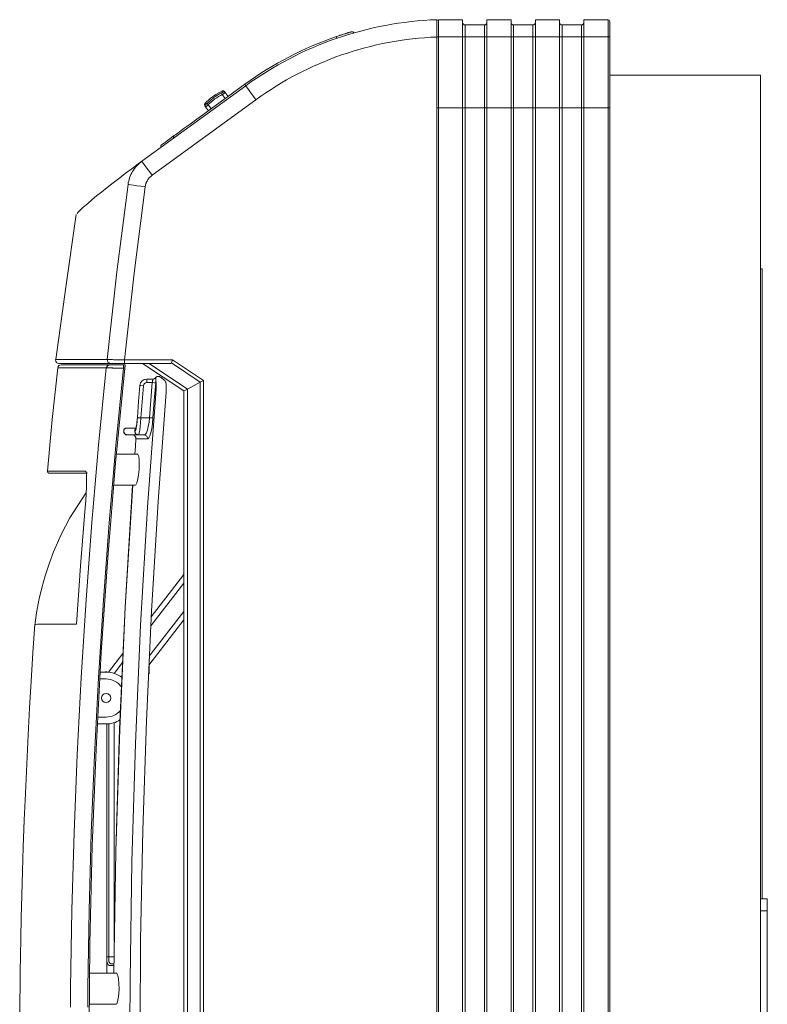
# Model space of a CAD drawing. Units: millimetres. Extents: x 11 to 650, y 15 to 474.
# Drawn here: x 289 to 310, y 234 to 263 of the extents above; entities that cross this region are included whole.
import ezdxf

# ---------------------------------------------------------------- set-up
doc = ezdxf.new("R2010")
doc.units = ezdxf.units.MM
doc.layers.add('LG-PRODUCT', color=7, linetype='Continuous', true_color=0xffffff)

msp = doc.modelspace()

# ---------------------------------------------------------------- linework, layer by layer
at = {"layer": 'LG-PRODUCT', "color": 3, "linetype": 'Continuous', "lineweight": 18}
for p, q in [((300.642, 262.929), (300.642, 262.912)), ((300.642, 262.912), (300.642, 262.862)), ((300.692, 262.929), (300.692, 262.905)), ((300.692, 262.929), (301.392, 262.929)), ((300.692, 262.905), (300.692, 262.834)), ((301.392, 262.929), (301.392, 262.905)), ((301.392, 262.905), (301.392, 262.834)), ((302.092, 262.929), (302.792, 262.929)), ((302.092, 262.929), (302.092, 262.905)), ((302.092, 262.905), (302.092, 262.834)), ((302.792, 262.929), (302.792, 262.905)), ((302.792, 262.905), (302.792, 262.834)), ((303.492, 262.929), (303.492, 262.905)), ((303.492, 262.929), (304.192, 262.929)), ((303.492, 262.905), (303.492, 262.834)), ((304.192, 262.929), (304.192, 262.905)), ((304.192, 262.905), (304.192, 262.834)), ((304.892, 262.929), (304.892, 262.905)), ((304.892, 262.929), (305.592, 262.929)), ((304.892, 262.905), (304.892, 262.834)), ((305.592, 262.905), (305.592, 262.929)), ((305.592, 262.834), (305.592, 262.905)), ((305.642, 262.879), (305.642, 262.857)), ((300.642, 262.862), (300.642, 262.783)), ((300.642, 262.783), (300.642, 262.679)), ((300.642, 262.679), (300.642, 262.559)), ((300.692, 262.834), (300.692, 262.723)), ((300.692, 262.723), (300.692, 262.584)), ((301.392, 262.834), (301.392, 262.723)), ((301.392, 262.723), (301.392, 262.584)), ((301.462, 262.779), (301.462, 262.752)), ((302.022, 262.779), (301.462, 262.779)), ((301.462, 262.752), (301.462, 262.677)), ((301.462, 262.677), (301.462, 262.563)), ((302.022, 262.752), (302.022, 262.779)), ((302.022, 262.677), (302.022, 262.752)), ((302.022, 262.563), (302.022, 262.677)), ((302.092, 262.834), (302.092, 262.723)), ((302.092, 262.723), (302.092, 262.584)), ((302.792, 262.834), (302.792, 262.723)), ((302.792, 262.723), (302.792, 262.584)), ((303.422, 262.779), (302.862, 262.779)), ((302.862, 262.779), (302.862, 262.752)), ((302.862, 262.752), (302.862, 262.677)), ((302.862, 262.677), (302.862, 262.563)), ((303.422, 262.752), (303.422, 262.779)), ((303.422, 262.677), (303.422, 262.752)), ((303.422, 262.563), (303.422, 262.677)), ((303.492, 262.834), (303.492, 262.723)), ((303.492, 262.723), (303.492, 262.584)), ((304.192, 262.834), (304.192, 262.723)), ((304.192, 262.723), (304.192, 262.584)), ((304.822, 262.779), (304.262, 262.779)), ((304.262, 262.779), (304.262, 262.752)), ((304.262, 262.752), (304.262, 262.677)), ((304.262, 262.677), (304.262, 262.563)), ((304.822, 262.752), (304.822, 262.779)), ((304.822, 262.677), (304.822, 262.752)), ((304.822, 262.563), (304.822, 262.677)), ((304.892, 262.834), (304.892, 262.723)), ((304.892, 262.723), (304.892, 262.584)), ((305.592, 262.723), (305.592, 262.834)), ((305.592, 262.584), (305.592, 262.723)), ((305.642, 262.857), (305.642, 262.793)), ((305.642, 262.793), (305.642, 262.694)), ((305.642, 262.694), (305.642, 262.568)), ((297.744, 262.44), (297.786, 262.454)), ((297.744, 262.44), (297.749, 262.426)), ((297.749, 262.426), (297.76, 262.393)), ((297.786, 262.454), (297.828, 262.468)), ((297.828, 262.468), (297.838, 262.472)), ((297.838, 262.472), (297.848, 262.475)), ((297.848, 262.475), (297.859, 262.479)), ((297.859, 262.479), (297.869, 262.482)), ((297.869, 262.482), (297.889, 262.489)), ((297.889, 262.489), (297.909, 262.495)), ((297.909, 262.495), (297.948, 262.507)), ((297.948, 262.507), (297.985, 262.519)), ((297.985, 262.519), (297.994, 262.522)), ((297.994, 262.522), (298.003, 262.525)), ((298.003, 262.525), (298.011, 262.528)), ((298.011, 262.528), (298.02, 262.53)), ((298.02, 262.53), (298.036, 262.535)), ((298.036, 262.535), (298.052, 262.54)), ((298.052, 262.54), (298.068, 262.545)), ((298.068, 262.545), (298.082, 262.549)), ((298.082, 262.549), (298.089, 262.552)), ((298.089, 262.552), (298.096, 262.554)), ((298.096, 262.554), (298.103, 262.556)), ((298.103, 262.556), (298.109, 262.558)), ((298.109, 262.558), (298.132, 262.565)), ((298.132, 262.565), (298.152, 262.57)), ((298.152, 262.57), (298.156, 262.572)), ((298.156, 262.572), (298.16, 262.573)), ((298.16, 262.573), (298.164, 262.574)), ((298.164, 262.574), (298.168, 262.575)), ((298.168, 262.575), (298.174, 262.577)), ((298.174, 262.577), (298.179, 262.578)), ((298.179, 262.578), (298.186, 262.58)), ((298.186, 262.58), (298.188, 262.581)), ((298.242, 262.563), (298.253, 262.548)), ((300.642, 262.559), (300.642, 262.429)), ((300.642, 262.429), (300.656, 262.429)), ((300.642, 203.629), (300.642, 262.429)), ((300.642, 262.429), (300.642, 262.429)), ((300.656, 262.429), (300.692, 262.429)), ((300.692, 262.584), (300.692, 262.429)), ((300.692, 262.429), (300.692, 260.379)), ((301.392, 262.429), (300.692, 262.429)), ((301.392, 262.584), (301.392, 262.429)), ((301.392, 262.429), (301.412, 262.429)), ((301.392, 262.429), (301.392, 260.379)), ((301.412, 262.429), (301.462, 262.429)), ((301.462, 262.563), (301.462, 262.429)), ((302.022, 262.429), (301.462, 262.429)), ((301.462, 262.429), (301.462, 260.379)), ((302.022, 262.429), (302.022, 262.563)), ((302.022, 260.379), (302.022, 262.429)), ((302.022, 262.429), (302.071, 262.429)), ((302.071, 262.429), (302.092, 262.429)), ((302.092, 262.584), (302.092, 262.429)), ((302.792, 262.429), (302.092, 262.429)), ((302.092, 262.429), (302.092, 260.379)), ((302.792, 262.584), (302.792, 262.429)), ((302.792, 262.429), (302.792, 260.379)), ((302.792, 262.429), (302.812, 262.429)), ((302.812, 262.429), (302.862, 262.429)), ((302.862, 262.563), (302.862, 262.429)), ((303.422, 262.429), (302.862, 262.429)), ((302.862, 262.429), (302.862, 260.379)), ((303.422, 262.429), (303.422, 262.563)), ((303.422, 260.379), (303.422, 262.429)), ((303.422, 262.429), (303.471, 262.429)), ((303.471, 262.429), (303.492, 262.429)), ((303.492, 262.584), (303.492, 262.429)), ((304.192, 262.429), (303.492, 262.429)), ((303.492, 262.429), (303.492, 260.379)), ((304.192, 262.584), (304.192, 262.429)), ((304.192, 262.429), (304.192, 260.379)), ((304.192, 262.429), (304.212, 262.429)), ((304.212, 262.429), (304.262, 262.429)), ((304.262, 262.563), (304.262, 262.429)), ((304.262, 262.429), (304.262, 260.379)), ((304.822, 262.429), (304.262, 262.429)), ((304.822, 262.429), (304.822, 262.563)), ((304.822, 262.429), (304.871, 262.429)), ((304.822, 260.379), (304.822, 262.429)), ((304.871, 262.429), (304.892, 262.429)), ((304.892, 262.584), (304.892, 262.429)), ((304.892, 262.429), (304.892, 260.379)), ((305.592, 262.429), (304.892, 262.429)), ((305.592, 262.429), (305.592, 262.584)), ((305.592, 260.379), (305.592, 262.429)), ((305.592, 262.429), (305.627, 262.429)), ((305.627, 262.429), (305.642, 262.429)), ((305.642, 262.568), (305.642, 262.429)), ((305.642, 262.429), (305.642, 260.379)), ((305.642, 261.329), (309.992, 261.329)), ((309.992, 261.329), (309.992, 261.305)), ((309.992, 261.305), (309.992, 261.234)), ((309.992, 261.234), (309.992, 261.123)), ((292.127, 258.838), (295.127, 261.021)), ((293.672, 260.024), (295.098, 261.062)), ((295.098, 261.062), (295.106, 261.05)), ((295.106, 261.05), (295.127, 261.021)), ((295.141, 261.001), (295.127, 261.021)), ((295.183, 260.944), (295.141, 261.001)), ((295.248, 260.855), (295.183, 260.944)), ((309.992, 261.123), (309.992, 260.984)), ((309.992, 260.984), (309.992, 260.829)), ((295.421, 260.617), (292.421, 258.433)), ((294.099, 260.649), (293.947, 260.503)), ((294.268, 260.772), (294.099, 260.649)), ((294.105, 260.598), (294.207, 260.678)), ((294.236, 260.638), (294.138, 260.56)), ((294.207, 260.678), (294.26, 260.716)), ((294.288, 260.674), (294.236, 260.638)), ((294.26, 260.716), (294.315, 260.75)), ((294.454, 260.872), (294.268, 260.772)), ((294.341, 260.708), (294.288, 260.674)), ((294.315, 260.75), (294.371, 260.783)), ((294.395, 260.739), (294.341, 260.708)), ((294.371, 260.783), (294.428, 260.813)), ((294.451, 260.768), (294.395, 260.739)), ((294.428, 260.813), (294.434, 260.816)), ((294.436, 260.798), (294.428, 260.813)), ((294.434, 260.816), (294.44, 260.819)), ((294.451, 260.768), (294.436, 260.798)), ((294.44, 260.819), (294.447, 260.822)), ((294.447, 260.822), (294.454, 260.826)), ((294.473, 260.839), (294.451, 260.87)), ((294.461, 260.775), (294.451, 260.768)), ((294.535, 260.652), (294.451, 260.768)), ((294.454, 260.826), (294.46, 260.829)), ((294.46, 260.829), (294.465, 260.832)), ((294.472, 260.781), (294.461, 260.775)), ((294.465, 260.832), (294.469, 260.835)), ((294.469, 260.835), (294.472, 260.837)), ((294.472, 260.837), (294.473, 260.838)), ((294.485, 260.789), (294.472, 260.781)), ((294.507, 260.842), (294.473, 260.839)), ((294.473, 260.838), (294.473, 260.839)), ((294.497, 260.797), (294.485, 260.789)), ((294.508, 260.804), (294.497, 260.797)), ((294.534, 260.823), (294.507, 260.842)), ((294.518, 260.81), (294.508, 260.804)), ((294.512, 260.854), (294.534, 260.823)), ((294.525, 260.815), (294.518, 260.81)), ((294.53, 260.819), (294.525, 260.815)), ((294.534, 260.822), (294.53, 260.819)), ((294.534, 260.823), (294.534, 260.822)), ((294.534, 260.823), (294.616, 260.711)), ((295.33, 260.742), (295.248, 260.855)), ((295.421, 260.617), (295.33, 260.742)), ((309.992, 260.829), (309.992, 215.429)), ((293.968, 260.411), (293.946, 260.442)), ((293.949, 260.505), (293.972, 260.474)), ((293.972, 260.474), (293.959, 260.443)), ((293.959, 260.443), (293.968, 260.411)), ((294.05, 260.299), (293.968, 260.411)), ((293.969, 260.411), (293.968, 260.411)), ((293.971, 260.412), (293.969, 260.411)), ((293.975, 260.415), (293.971, 260.412)), ((293.972, 260.474), (293.972, 260.474)), ((293.972, 260.474), (293.973, 260.474)), ((293.973, 260.474), (293.976, 260.476)), ((293.981, 260.419), (293.975, 260.415)), ((293.976, 260.476), (293.979, 260.478)), ((293.979, 260.478), (293.983, 260.482)), ((293.989, 260.426), (293.981, 260.419)), ((293.983, 260.482), (293.987, 260.486)), ((293.987, 260.486), (293.993, 260.491)), ((293.998, 260.433), (293.989, 260.426)), ((293.993, 260.491), (293.998, 260.496)), ((293.998, 260.496), (294.005, 260.503)), ((294.009, 260.442), (293.998, 260.433)), ((294.005, 260.503), (294.011, 260.509)), ((294.021, 260.452), (294.009, 260.442)), ((294.011, 260.509), (294.105, 260.598)), ((294.022, 260.498), (294.011, 260.509)), ((294.034, 260.463), (294.021, 260.452)), ((294.046, 260.474), (294.022, 260.498)), ((294.046, 260.474), (294.034, 260.463)), ((294.138, 260.56), (294.046, 260.474)), ((294.046, 260.474), (294.131, 260.358)), ((300.656, 260.379), (300.642, 260.379)), ((300.642, 260.379), (300.656, 260.379)), ((300.692, 260.379), (300.656, 260.379)), ((300.656, 260.379), (300.692, 260.379)), ((301.392, 260.379), (300.692, 260.379)), ((300.692, 260.379), (300.692, 203.629)), ((301.392, 260.379), (300.692, 260.379)), ((301.392, 260.379), (301.392, 203.629)), ((301.392, 260.379), (301.412, 260.379)), ((301.412, 260.379), (301.392, 260.379)), ((301.412, 260.379), (301.462, 260.379)), ((301.462, 260.379), (301.412, 260.379)), ((301.462, 260.379), (301.462, 203.629)), ((302.022, 260.379), (301.462, 260.379)), ((302.022, 260.379), (301.462, 260.379)), ((302.022, 260.379), (302.071, 260.379)), ((302.022, 209.873), (302.022, 260.379)), ((302.071, 260.379), (302.022, 260.379)), ((302.071, 260.379), (302.092, 260.379)), ((302.092, 260.379), (302.071, 260.379)), ((302.092, 260.379), (302.092, 209.949)), ((302.792, 260.379), (302.092, 260.379)), ((302.792, 260.379), (302.092, 260.379)), ((302.792, 260.379), (302.792, 210.329)), ((302.792, 260.379), (302.812, 260.379)), ((302.812, 260.379), (302.792, 260.379)), ((302.862, 260.379), (302.812, 260.379)), ((302.812, 260.379), (302.862, 260.379)), ((303.422, 260.379), (302.862, 260.379)), ((303.422, 260.379), (302.862, 260.379)), ((302.862, 260.379), (302.862, 210.356)), ((303.471, 260.379), (303.422, 260.379)), ((303.422, 260.379), (303.471, 260.379)), ((303.422, 210.569), (303.422, 260.379)), ((303.471, 260.379), (303.492, 260.379)), ((303.492, 260.379), (303.471, 260.379)), ((303.492, 260.379), (303.492, 210.596)), ((304.192, 260.379), (303.492, 260.379)), ((304.192, 260.379), (303.492, 260.379)), ((304.192, 260.379), (304.192, 210.862)), ((304.192, 260.379), (304.212, 260.379)), ((304.212, 260.379), (304.192, 260.379)), ((304.212, 260.379), (304.262, 260.379)), ((304.262, 260.379), (304.212, 260.379)), ((304.262, 260.379), (304.262, 210.889)), ((304.822, 260.379), (304.262, 260.379)), ((304.822, 260.379), (304.262, 260.379)), ((304.871, 260.379), (304.822, 260.379)), ((304.822, 260.379), (304.871, 260.379)), ((304.822, 211.102), (304.822, 260.379)), ((304.892, 260.379), (304.871, 260.379)), ((304.871, 260.379), (304.892, 260.379)), ((305.592, 260.379), (304.892, 260.379)), ((304.892, 260.379), (304.892, 211.129)), ((305.592, 260.379), (304.892, 260.379)), ((305.627, 260.379), (305.592, 260.379)), ((305.592, 260.379), (305.627, 260.379)), ((305.592, 211.396), (305.592, 260.379)), ((305.627, 260.379), (305.642, 260.379)), ((305.642, 260.379), (305.627, 260.379)), ((305.642, 260.379), (305.642, 211.415)), ((293.259, 259.723), (293.379, 259.811)), ((293.379, 259.811), (293.519, 259.912)), ((293.519, 259.912), (293.672, 260.024)), ((293.672, 260.024), (293.671, 260.023)), ((293.671, 260.023), (293.671, 260.023)), ((293.672, 260.024), (293.672, 260.024)), ((292.867, 259.438), (292.93, 259.484)), ((292.93, 259.484), (292.995, 259.531)), ((292.995, 259.531), (293.062, 259.58)), ((293.043, 259.527), (293.044, 259.557)), ((293.048, 259.508), (293.043, 259.527)), ((293.044, 259.557), (293.062, 259.58)), ((293.062, 259.58), (293.096, 259.604)), ((293.096, 259.604), (293.163, 259.653)), ((293.163, 259.653), (293.259, 259.723)), ((292.677, 259.262), (292.679, 259.291)), ((292.677, 259.262), (292.682, 259.242)), ((292.678, 259.262), (292.679, 259.291)), ((292.678, 259.262), (292.683, 259.242)), ((292.678, 259.262), (292.678, 259.262)), ((292.679, 259.291), (292.697, 259.314)), ((292.679, 259.291), (292.697, 259.314)), ((292.697, 259.314), (292.75, 259.353)), ((292.75, 259.353), (292.805, 259.393)), ((292.805, 259.393), (292.867, 259.438)), ((291.823, 258.613), (291.697, 258.519)), ((291.982, 258.732), (291.823, 258.613)), ((291.885, 258.585), (291.914, 258.626)), ((291.914, 258.626), (291.929, 258.646)), ((291.929, 258.646), (291.945, 258.666)), ((291.945, 258.666), (291.961, 258.685)), ((291.961, 258.685), (291.978, 258.704)), ((291.978, 258.704), (292.012, 258.74)), ((291.982, 258.732), (292.127, 258.838)), ((292.012, 258.74), (292.049, 258.774)), ((292.049, 258.774), (292.068, 258.791)), ((292.068, 258.791), (292.087, 258.807)), ((292.087, 258.807), (292.097, 258.815)), ((292.097, 258.815), (292.107, 258.823)), ((292.107, 258.823), (292.112, 258.826)), ((292.112, 258.826), (292.117, 258.83)), ((292.117, 258.83), (292.119, 258.832)), ((292.119, 258.832), (292.122, 258.834)), ((292.122, 258.834), (292.124, 258.836)), ((292.124, 258.836), (292.127, 258.838)), ((292.137, 258.824), (292.127, 258.838)), ((292.167, 258.783), (292.137, 258.824)), ((292.213, 258.719), (292.167, 258.783)), ((292.274, 258.635), (292.213, 258.719)), ((292.345, 258.538), (292.274, 258.635)), ((291.486, 258.36), (291.296, 258.213)), ((291.697, 258.519), (291.486, 258.36)), ((291.759, 258.314), (291.774, 258.362)), ((291.774, 258.362), (291.783, 258.385)), ((291.783, 258.385), (291.792, 258.409)), ((291.792, 258.409), (291.802, 258.432)), ((291.802, 258.432), (291.812, 258.455)), ((291.812, 258.455), (291.834, 258.5)), ((291.834, 258.5), (291.859, 258.543)), ((291.859, 258.543), (291.885, 258.585)), ((292.315, 258.328), (292.301, 258.308)), ((292.323, 258.338), (292.315, 258.328)), ((292.331, 258.348), (292.323, 258.338)), ((292.339, 258.358), (292.331, 258.348)), ((292.347, 258.367), (292.339, 258.358)), ((292.421, 258.433), (292.345, 258.538)), ((292.382, 258.402), (292.347, 258.367)), ((292.421, 258.433), (292.382, 258.402)), ((291.121, 258.076), (290.962, 257.95)), ((291.296, 258.213), (291.121, 258.076)), ((291.408, 255.64), (291.729, 258.167)), ((291.728, 258.166), (291.729, 258.17)), ((291.729, 258.173), (291.73, 258.176)), ((291.729, 258.17), (291.729, 258.173)), ((291.754, 258.163), (291.729, 258.167)), ((291.73, 258.179), (291.731, 258.185)), ((291.73, 258.176), (291.73, 258.179)), ((291.731, 258.185), (291.732, 258.191)), ((291.732, 258.191), (291.734, 258.204)), ((291.734, 258.204), (291.736, 258.216)), ((291.736, 258.216), (291.741, 258.241)), ((291.741, 258.241), (291.746, 258.265)), ((291.746, 258.265), (291.759, 258.314)), ((291.807, 258.156), (291.754, 258.163)), ((291.886, 258.145), (291.807, 258.156)), ((291.986, 258.132), (291.886, 258.145)), ((292.223, 258.1), (291.905, 255.602)), ((292.101, 258.117), (291.986, 258.132)), ((292.223, 258.1), (292.101, 258.117)), ((292.232, 258.15), (292.222, 258.1)), ((292.246, 258.197), (292.232, 258.15)), ((292.25, 258.209), (292.246, 258.197)), ((292.254, 258.221), (292.25, 258.209)), ((292.259, 258.232), (292.254, 258.221)), ((292.264, 258.244), (292.259, 258.232)), ((292.276, 258.266), (292.264, 258.244)), ((292.288, 258.287), (292.276, 258.266)), ((292.301, 258.308), (292.288, 258.287)), ((290.82, 257.836), (290.695, 257.732)), ((290.962, 257.95), (290.82, 257.836)), ((290.436, 257.51), (290.343, 257.425)), ((290.553, 257.612), (290.436, 257.51)), ((290.695, 257.732), (290.553, 257.612)), ((290.228, 257.297), (289.933, 255.204)), ((290.267, 257.342), (290.259, 257.327)), ((290.281, 257.36), (290.267, 257.342)), ((290.343, 257.425), (290.281, 257.36)), ((291.122, 253.11), (291.408, 255.64)), ((291.905, 255.602), (291.621, 253.099)), ((309.992, 255.729), (310.042, 255.729)), ((310.042, 237.529), (310.042, 255.729)), ((289.933, 255.204), (289.638, 253.111)), ((289.634, 253.112), (289.727, 253.111)), ((289.727, 253.111), (289.843, 253.111)), ((289.757, 252.999), (289.733, 252.999)), ((289.826, 252.999), (289.757, 252.999)), ((289.795, 252.958), (289.801, 252.958)), ((289.801, 252.958), (289.817, 252.958)), ((289.817, 252.958), (289.83, 252.958)), ((289.942, 252.999), (289.826, 252.999)), ((289.83, 252.958), (289.845, 252.958)), ((289.843, 253.111), (290.005, 253.111)), ((289.845, 252.958), (289.862, 252.958)), ((289.862, 252.958), (289.883, 252.958)), ((289.883, 252.958), (289.992, 252.958)), ((290.104, 252.999), (289.942, 252.999)), ((289.992, 252.958), (290.146, 252.958)), ((290.005, 253.111), (290.053, 253.111)), ((290.053, 253.111), (290.104, 253.111)), ((290.104, 253.111), (290.158, 253.111)), ((290.313, 252.999), (290.104, 252.999)), ((290.146, 252.958), (290.343, 252.958)), ((290.158, 253.111), (290.214, 253.111)), ((290.206, 252.958), (290.227, 252.958)), ((290.706, 252.958), (290.208, 252.958)), ((290.214, 253.111), (290.336, 253.111)), ((290.227, 252.958), (290.288, 252.958)), ((290.288, 252.958), (290.389, 252.958)), ((290.569, 252.999), (290.313, 252.999)), ((290.336, 253.111), (290.47, 253.11)), ((290.343, 252.958), (290.584, 252.958)), ((290.389, 252.958), (290.532, 252.958)), ((290.47, 253.11), (290.772, 253.11)), ((290.532, 252.958), (290.618, 252.958)), ((290.871, 252.999), (290.569, 252.999)), ((290.584, 252.958), (290.868, 252.958)), ((290.618, 252.958), (290.715, 252.958)), ((290.726, 252.958), (290.706, 252.958)), ((290.715, 252.958), (290.767, 252.958)), ((290.786, 252.958), (290.726, 252.958)), ((290.767, 252.958), (290.822, 252.958)), ((290.772, 253.11), (291.122, 253.11)), ((290.887, 252.958), (290.786, 252.958)), ((290.822, 252.958), (290.879, 252.958)), ((290.868, 252.958), (291.197, 252.958)), ((291.221, 252.999), (290.871, 252.999)), ((290.879, 252.958), (290.939, 252.958)), ((291.027, 252.958), (290.887, 252.958)), ((290.939, 252.958), (291.203, 252.958)), ((291.208, 252.958), (291.027, 252.958)), ((291.131, 252.932), (291.098, 252.868)), ((291.147, 253.032), (291.122, 253.11)), ((291.122, 253.11), (291.128, 253.11)), ((291.128, 253.11), (291.138, 253.109)), ((291.197, 252.958), (291.131, 252.932)), ((291.138, 253.109), (291.145, 253.109)), ((291.145, 253.109), (291.153, 253.109)), ((291.221, 252.999), (291.147, 253.032)), ((291.153, 253.109), (291.157, 253.109)), ((291.157, 253.109), (291.161, 253.109)), ((291.161, 253.109), (291.166, 253.109)), ((291.166, 253.109), (291.171, 253.109)), ((291.171, 253.109), (291.194, 253.108)), ((291.194, 253.108), (291.22, 253.108)), ((291.197, 252.958), (291.199, 252.958)), ((291.199, 252.958), (291.202, 252.958)), ((291.202, 252.958), (291.206, 252.958)), ((291.203, 252.958), (291.509, 252.958)), ((291.206, 252.958), (291.211, 252.958)), ((291.429, 252.958), (291.208, 252.958)), ((291.211, 252.958), (291.222, 252.958)), ((291.22, 253.108), (291.234, 253.107)), ((291.232, 252.999), (291.221, 252.999)), ((291.222, 252.958), (291.237, 252.958)), ((291.254, 252.999), (291.232, 252.999)), ((291.234, 253.107), (291.249, 253.107)), ((291.237, 252.958), (291.246, 252.958)), ((291.246, 252.958), (291.255, 252.958)), ((291.249, 253.107), (291.257, 253.107)), ((291.287, 252.999), (291.254, 252.999)), ((291.255, 252.958), (291.265, 252.958)), ((291.257, 253.107), (291.266, 253.107)), ((291.265, 252.958), (291.276, 252.958)), ((291.266, 253.107), (291.274, 253.106)), ((291.274, 253.106), (291.282, 253.106)), ((291.276, 252.958), (291.3, 252.958)), ((291.282, 253.106), (291.318, 253.105)), ((291.329, 252.999), (291.287, 252.999)), ((291.3, 252.958), (291.326, 252.958)), ((291.318, 253.105), (291.356, 253.105)), ((291.326, 252.958), (291.333, 252.958)), ((291.379, 252.999), (291.329, 252.999)), ((291.333, 252.958), (291.34, 252.958)), ((291.34, 252.958), (291.348, 252.958)), ((291.348, 252.958), (291.355, 252.958)), ((291.355, 252.958), (291.37, 252.958)), ((291.356, 253.105), (291.366, 253.104)), ((291.366, 253.104), (291.376, 253.104)), ((291.37, 252.958), (291.386, 252.958)), ((291.376, 253.104), (291.386, 253.104)), ((291.437, 252.999), (291.379, 252.999)), ((291.386, 253.104), (291.397, 253.104)), ((291.386, 252.958), (291.418, 252.958)), ((291.397, 253.104), (291.418, 253.103)), ((291.418, 253.103), (291.439, 253.103)), ((291.418, 252.958), (291.452, 252.958)), ((291.499, 252.999), (291.437, 252.999)), ((291.439, 253.103), (291.483, 253.102)), ((291.452, 252.958), (291.461, 252.958)), ((291.461, 252.958), (291.47, 252.958)), ((291.47, 252.958), (291.479, 252.958)), ((291.479, 252.958), (291.488, 252.958)), ((291.483, 253.102), (291.528, 253.101)), ((291.488, 252.958), (291.506, 252.958)), ((291.565, 252.999), (291.499, 252.999)), ((291.506, 252.958), (291.524, 252.958)), ((291.509, 252.958), (291.573, 252.958)), ((291.524, 252.958), (291.561, 252.958)), ((291.528, 253.101), (291.551, 253.101)), ((291.551, 253.101), (291.575, 253.1)), ((291.561, 252.958), (291.598, 252.958)), ((291.593, 252.999), (291.565, 252.999)), ((291.573, 252.958), (291.638, 252.958)), ((291.575, 253.1), (291.598, 253.1)), ((291.621, 252.999), (291.593, 252.999)), ((291.598, 253.1), (291.621, 253.099)), ((291.598, 252.958), (291.598, 252.929)), ((291.598, 252.958), (291.618, 252.958)), ((291.598, 252.929), (291.598, 252.858)), ((291.618, 252.958), (291.638, 252.958)), ((291.621, 253.099), (293.007, 253.099)), ((291.621, 253.028), (291.621, 253.099)), ((291.621, 252.999), (291.621, 253.028)), ((292.956, 252.999), (291.621, 252.999)), ((291.638, 252.958), (291.639, 252.957)), ((291.639, 252.957), (291.64, 252.952)), ((291.64, 252.952), (291.64, 252.946)), ((291.64, 252.946), (291.641, 252.936)), ((291.641, 252.936), (291.64, 252.925)), ((291.64, 252.925), (291.64, 252.912)), ((293.342, 252.201), (292.145, 252.999)), ((292.335, 252.999), (293.447, 252.257)), ((292.98, 253.01), (292.956, 252.999)), ((292.98, 253.01), (292.991, 253.047)), ((293.814, 252.454), (292.98, 253.01)), ((292.991, 253.047), (293.007, 253.099)), ((293.007, 253.099), (293.904, 252.502)), ((289.697, 252.87), (289.539, 251.378)), ((289.701, 252.869), (289.696, 252.869)), ((289.718, 252.869), (289.701, 252.869)), ((289.73, 252.869), (289.718, 252.869)), ((289.745, 252.869), (289.73, 252.869)), ((289.763, 252.869), (289.745, 252.869)), ((289.784, 252.869), (289.763, 252.869)), ((289.893, 252.869), (289.784, 252.869)), ((290.046, 252.869), (289.893, 252.869)), ((290.243, 252.869), (290.046, 252.869)), ((290.484, 252.869), (290.243, 252.869)), ((290.769, 252.869), (290.484, 252.869)), ((291.098, 252.868), (290.769, 252.869)), ((290.878, 250.635), (291.098, 252.868)), ((291.101, 252.868), (291.098, 252.868)), ((291.104, 252.868), (291.101, 252.868)), ((291.109, 252.868), (291.104, 252.868)), ((291.115, 252.868), (291.109, 252.868)), ((291.129, 252.868), (291.115, 252.868)), ((291.148, 252.867), (291.129, 252.868)), ((291.158, 252.867), (291.148, 252.867)), ((291.17, 252.867), (291.158, 252.867)), ((291.183, 252.867), (291.17, 252.867)), ((291.196, 252.866), (291.183, 252.867)), ((291.226, 252.866), (291.196, 252.866)), ((291.259, 252.865), (291.226, 252.866)), ((291.267, 252.865), (291.259, 252.865)), ((291.276, 252.865), (291.267, 252.865)), ((291.285, 252.864), (291.276, 252.865)), ((291.295, 252.864), (291.285, 252.864)), ((291.314, 252.864), (291.295, 252.864)), ((291.333, 252.863), (291.314, 252.864)), ((291.373, 252.863), (291.333, 252.863)), ((291.635, 252.858), (291.369, 250.124)), ((291.416, 252.862), (291.373, 252.863)), ((291.598, 252.858), (291.377, 250.626)), ((291.427, 252.862), (291.416, 252.862)), ((291.438, 252.861), (291.427, 252.862)), ((291.449, 252.861), (291.438, 252.861)), ((291.46, 252.861), (291.449, 252.861)), ((291.483, 252.86), (291.46, 252.861)), ((291.506, 252.86), (291.483, 252.86)), ((291.552, 252.859), (291.506, 252.86)), ((291.598, 252.858), (291.552, 252.859)), ((291.617, 252.858), (291.598, 252.858)), ((291.635, 252.858), (291.617, 252.858)), ((291.637, 252.869), (291.635, 252.858)), ((291.638, 252.881), (291.637, 252.869)), ((291.639, 252.897), (291.638, 252.881)), ((291.64, 252.912), (291.639, 252.897)), ((292.034, 251.899), (292.07, 252.36)), ((292.07, 252.36), (292.099, 252.358)), ((292.099, 252.358), (292.17, 252.352)), ((292.17, 252.352), (292.133, 251.891)), ((292.269, 252.544), (292.44, 252.544)), ((292.269, 252.544), (292.269, 252.515)), ((292.269, 252.515), (292.269, 252.444)), ((292.429, 252.444), (292.269, 252.444)), ((292.388, 251.937), (292.429, 252.444)), ((292.429, 252.444), (292.431, 252.46)), ((292.493, 252.439), (292.429, 252.444)), ((292.431, 252.46), (292.432, 252.476)), ((292.432, 252.476), (292.433, 252.487)), ((292.433, 252.487), (292.435, 252.497)), ((292.446, 252.545), (292.434, 252.544)), ((292.435, 252.497), (292.436, 252.502)), ((292.436, 252.502), (292.437, 252.507)), ((292.437, 252.507), (292.439, 252.511)), ((292.439, 252.511), (292.44, 252.515)), ((292.461, 252.547), (292.44, 252.544)), ((292.443, 252.544), (292.44, 252.544)), ((292.44, 252.515), (292.445, 252.525)), ((292.446, 252.543), (292.443, 252.544)), ((292.445, 252.525), (292.448, 252.534)), ((292.458, 252.547), (292.446, 252.545)), ((292.447, 252.542), (292.446, 252.543)), ((292.448, 252.541), (292.447, 252.542)), ((292.449, 252.538), (292.448, 252.541)), ((292.448, 252.534), (292.449, 252.538)), ((292.47, 252.55), (292.458, 252.547)), ((292.481, 252.554), (292.461, 252.547)), ((292.481, 252.554), (292.47, 252.55)), ((292.487, 252.557), (292.481, 252.554)), ((292.481, 252.555), (292.481, 252.554)), ((292.481, 252.554), (292.481, 252.554)), ((292.493, 252.559), (292.487, 252.557)), ((292.527, 252.436), (292.487, 251.929)), ((292.498, 252.563), (292.493, 252.559)), ((292.527, 252.436), (292.493, 252.439)), ((292.503, 252.566), (292.498, 252.563)), ((292.508, 252.57), (292.503, 252.566)), ((292.513, 252.574), (292.508, 252.57)), ((292.517, 252.579), (292.513, 252.574)), ((292.521, 252.584), (292.517, 252.579)), ((292.52, 252.585), (292.52, 252.585)), ((292.52, 252.585), (292.521, 252.584)), ((292.527, 252.592), (292.521, 252.584)), ((292.528, 252.591), (292.521, 252.584)), ((292.521, 252.584), (292.522, 252.583)), ((292.522, 252.583), (292.524, 252.582)), ((292.524, 252.582), (292.527, 252.577)), ((292.533, 252.599), (292.527, 252.592)), ((292.527, 252.577), (292.53, 252.569)), ((292.528, 252.453), (292.527, 252.436)), ((292.535, 252.598), (292.528, 252.591)), ((292.529, 252.469), (292.528, 252.453)), ((292.53, 252.537), (292.529, 252.526)), ((292.529, 252.526), (292.53, 252.514)), ((292.53, 252.484), (292.529, 252.469)), ((292.53, 252.569), (292.53, 252.559)), ((292.53, 252.559), (292.53, 252.547)), ((292.53, 252.547), (292.53, 252.537)), ((292.53, 252.514), (292.53, 252.5)), ((292.532, 252.495), (292.53, 252.5)), ((292.53, 252.5), (292.53, 252.484)), ((292.533, 252.488), (292.532, 252.495)), ((292.548, 252.61), (292.533, 252.599)), ((292.537, 252.465), (292.533, 252.488)), ((292.543, 252.604), (292.535, 252.598)), ((292.539, 252.437), (292.537, 252.465)), ((292.541, 252.397), (292.539, 252.437)), ((292.54, 252.303), (292.541, 252.352)), ((292.541, 252.352), (292.541, 252.397)), ((292.551, 252.61), (292.543, 252.604)), ((292.566, 252.618), (292.548, 252.61)), ((292.555, 252.612), (292.551, 252.61)), ((292.559, 252.614), (292.555, 252.612)), ((292.564, 252.616), (292.559, 252.614)), ((292.569, 252.618), (292.564, 252.616)), ((292.585, 252.623), (292.566, 252.618)), ((292.578, 252.621), (292.569, 252.618)), ((292.587, 252.622), (292.578, 252.621)), ((292.604, 252.624), (292.585, 252.623)), ((292.597, 252.623), (292.587, 252.622)), ((292.607, 252.623), (292.597, 252.623)), ((292.624, 252.621), (292.604, 252.624)), ((292.616, 252.622), (292.607, 252.623)), ((292.626, 252.62), (292.616, 252.622)), ((292.641, 252.615), (292.624, 252.621)), ((292.631, 252.619), (292.626, 252.62)), ((292.635, 252.617), (292.631, 252.619)), ((292.64, 252.615), (292.635, 252.617)), ((292.644, 252.613), (292.64, 252.615)), ((292.648, 252.61), (292.641, 252.615)), ((292.653, 252.608), (292.644, 252.613)), ((292.655, 252.605), (292.648, 252.61)), ((292.66, 252.603), (292.653, 252.608)), ((292.66, 252.603), (292.671, 252.595)), ((292.671, 252.595), (292.681, 252.587)), ((292.681, 252.587), (292.772, 252.517)), ((292.774, 252.515), (292.772, 252.516)), ((292.776, 252.514), (292.774, 252.515)), ((292.79, 252.502), (292.776, 252.514)), ((292.799, 252.487), (292.79, 252.502)), ((292.808, 252.47), (292.799, 252.487)), ((292.815, 252.453), (292.808, 252.47)), ((292.82, 252.432), (292.815, 252.453)), ((292.824, 252.41), (292.82, 252.432)), ((292.828, 252.368), (292.824, 252.41)), ((292.831, 252.321), (292.828, 252.368)), ((293.814, 252.454), (293.447, 252.257)), ((293.814, 252.454), (293.851, 252.473)), ((293.814, 217.611), (293.814, 252.454)), ((293.851, 252.473), (293.904, 252.502)), ((293.904, 252.502), (293.904, 217.559)), ((292.289, 248.843), (292.536, 252.252)), ((292.536, 252.252), (292.54, 252.303)), ((292.595, 249.005), (292.826, 252.166)), ((292.826, 252.179), (292.828, 252.201)), ((292.828, 252.201), (292.829, 252.223)), ((292.829, 252.223), (292.831, 252.273)), ((292.831, 252.273), (292.831, 252.321)), ((293.368, 252.215), (293.342, 252.201)), ((293.342, 217.889), (293.342, 252.201)), ((293.447, 252.257), (293.368, 252.215)), ((293.447, 252.257), (293.447, 217.827)), ((291.998, 251.437), (292.034, 251.899)), ((292.133, 251.891), (292.098, 251.429)), ((292.349, 251.429), (292.388, 251.937)), ((292.487, 251.929), (292.447, 251.422)), ((289.539, 251.378), (289.397, 249.884)), ((291.981, 251.254), (291.972, 251.195)), ((291.973, 251.189), (291.979, 251.235)), ((291.981, 251.254), (291.974, 251.21)), ((291.979, 251.235), (291.986, 251.295)), ((291.988, 251.318), (291.981, 251.254)), ((291.987, 251.303), (291.981, 251.254)), ((291.986, 251.295), (291.992, 251.358)), ((291.99, 251.342), (291.987, 251.303)), ((291.993, 251.373), (291.988, 251.318)), ((291.994, 251.382), (291.99, 251.342)), ((291.992, 251.358), (291.995, 251.394)), ((291.997, 251.429), (291.993, 251.373)), ((291.996, 251.405), (291.994, 251.382)), ((291.995, 251.394), (291.997, 251.429)), ((291.997, 251.429), (291.996, 251.405)), ((291.997, 251.429), (291.998, 251.433)), ((291.997, 251.429), (291.999, 251.429)), ((291.998, 251.433), (291.998, 251.437)), ((291.998, 251.437), (292.027, 251.434)), ((291.999, 251.429), (292.005, 251.428)), ((292.005, 251.428), (292.014, 251.428)), ((292.014, 251.428), (292.026, 251.427)), ((292.026, 251.427), (292.042, 251.426)), ((292.027, 251.434), (292.098, 251.429)), ((292.042, 251.426), (292.059, 251.424)), ((292.059, 251.424), (292.078, 251.423)), ((292.078, 251.423), (292.097, 251.422)), ((292.089, 251.293), (292.079, 251.175)), ((292.097, 251.422), (292.089, 251.293)), ((292.098, 251.429), (292.097, 251.426)), ((292.097, 251.426), (292.097, 251.422)), ((292.349, 251.429), (292.098, 251.429)), ((292.312, 251.177), (292.333, 251.298)), ((292.333, 251.298), (292.349, 251.429)), ((292.413, 251.424), (292.349, 251.429)), ((292.432, 251.265), (292.41, 251.12)), ((292.447, 251.422), (292.413, 251.424)), ((292.447, 251.422), (292.432, 251.265)), ((291.605, 251.049), (291.602, 251.049)), ((291.602, 251.049), (291.602, 251.049)), ((291.602, 251.049), (291.602, 251.029)), ((291.602, 251.029), (291.602, 251.029)), ((291.602, 251.029), (291.605, 251.029)), ((291.605, 251.049), (291.628, 251.106)), ((291.605, 251.049), (291.605, 251.029)), ((291.605, 251.029), (291.634, 250.958)), ((291.628, 251.106), (291.684, 251.129)), ((291.634, 250.958), (291.703, 250.929)), ((291.684, 251.129), (291.698, 251.129)), ((291.698, 251.129), (291.712, 251.129)), ((291.748, 250.929), (291.703, 250.929)), ((291.712, 251.129), (291.768, 251.129)), ((291.793, 250.929), (291.748, 250.929)), ((291.768, 251.129), (291.825, 251.129)), ((291.818, 250.929), (291.793, 250.929)), ((291.843, 250.929), (291.818, 250.929)), ((291.825, 251.129), (291.956, 251.129)), ((291.914, 250.929), (291.843, 250.929)), ((291.889, 250.923), (291.856, 250.929)), ((291.984, 250.929), (291.914, 250.929)), ((291.921, 251.049), (291.922, 251.065)), ((291.921, 251.049), (291.921, 251.039)), ((291.922, 251.049), (291.921, 251.049)), ((291.921, 251.039), (291.921, 251.029)), ((291.921, 251.029), (291.922, 251.029)), ((291.921, 251.029), (291.935, 250.98)), ((291.922, 251.049), (291.929, 251.08)), ((291.922, 251.065), (291.927, 251.08)), ((291.924, 251.05), (291.922, 251.049)), ((291.922, 251.049), (291.922, 251.049)), ((291.922, 251.029), (291.923, 251.03)), ((291.923, 251.03), (291.926, 251.031)), ((291.923, 251.03), (291.952, 250.959)), ((291.926, 251.051), (291.924, 251.05)), ((291.936, 251.063), (291.926, 251.051)), ((291.926, 251.031), (291.929, 251.034)), ((291.927, 251.08), (291.934, 251.094)), ((291.929, 251.08), (291.946, 251.106)), ((291.929, 251.034), (291.939, 251.05)), ((291.934, 251.094), (291.944, 251.106)), ((291.935, 250.98), (291.971, 250.943)), ((291.946, 251.085), (291.936, 251.063)), ((291.939, 251.05), (291.949, 251.078)), ((291.944, 251.106), (291.95, 251.111)), ((291.955, 251.117), (291.946, 251.085)), ((291.95, 251.109), (291.947, 251.103)), ((291.949, 251.078), (291.958, 251.109)), ((291.955, 251.124), (291.95, 251.109)), ((291.952, 250.959), (292.022, 250.929)), ((291.965, 251.158), (291.955, 251.117)), ((291.961, 251.145), (291.955, 251.124)), ((291.958, 251.109), (291.966, 251.147)), ((291.967, 251.175), (291.961, 251.145)), ((291.968, 251.176), (291.965, 251.158)), ((291.966, 251.147), (291.973, 251.189)), ((291.974, 251.21), (291.967, 251.175)), ((291.972, 251.195), (291.968, 251.176)), ((291.971, 250.943), (292.019, 250.929)), ((292.002, 250.929), (291.984, 250.929)), ((292.019, 250.929), (292.002, 250.929)), ((292.036, 250.946), (292.022, 250.929)), ((292.197, 250.929), (292.022, 250.929)), ((292.051, 250.995), (292.036, 250.946)), ((292.066, 251.073), (292.051, 250.995)), ((292.079, 251.175), (292.066, 251.073)), ((292.197, 250.929), (292.226, 250.946)), ((292.269, 250.897), (292.197, 250.929)), ((292.226, 250.946), (292.256, 250.996)), ((292.256, 250.996), (292.285, 251.074)), ((292.285, 251.074), (292.312, 251.177)), ((292.384, 250.996), (292.354, 250.902)), ((292.41, 251.12), (292.384, 250.996)), ((291.884, 250.928), (291.889, 250.925)), ((291.889, 250.925), (291.903, 250.917)), ((291.919, 250.907), (291.889, 250.923)), ((291.903, 250.917), (291.919, 250.907)), ((291.919, 250.907), (291.928, 250.899)), ((291.922, 250.9), (291.93, 250.894)), ((291.928, 250.899), (291.936, 250.89)), ((291.93, 250.894), (291.937, 250.887)), ((291.936, 250.89), (291.939, 250.885)), ((291.937, 250.887), (291.946, 250.871)), ((291.939, 250.885), (291.943, 250.88)), ((291.955, 250.822), (291.939, 250.601)), ((291.957, 250.822), (291.941, 250.6)), ((291.943, 250.88), (291.946, 250.875)), ((291.946, 250.875), (291.948, 250.869)), ((291.946, 250.871), (291.953, 250.853)), ((291.948, 250.869), (291.951, 250.864)), ((291.951, 250.864), (291.953, 250.858)), ((291.953, 250.858), (291.954, 250.852)), ((291.953, 250.853), (291.955, 250.838)), ((291.954, 250.852), (291.956, 250.846)), ((291.955, 250.838), (291.955, 250.822)), ((291.956, 250.822), (291.955, 250.822)), ((291.956, 250.846), (291.957, 250.834)), ((291.957, 250.822), (291.956, 250.822)), ((291.957, 250.834), (291.957, 250.822)), ((292.038, 250.822), (291.957, 250.822)), ((292.119, 250.822), (292.038, 250.822)), ((292.189, 250.822), (292.119, 250.822)), ((292.26, 250.822), (292.189, 250.822)), ((292.277, 250.822), (292.26, 250.822)), ((292.295, 250.822), (292.269, 250.897)), ((292.295, 250.822), (292.277, 250.822)), ((292.324, 250.843), (292.295, 250.822)), ((292.354, 250.902), (292.324, 250.843)), ((290.683, 248.399), (290.878, 250.635)), ((291.377, 250.626), (291.182, 248.391)), ((291.997, 250.379), (291.41, 250.379)), ((291.939, 250.601), (291.923, 250.379)), ((291.941, 250.6), (291.925, 250.379)), ((291.997, 250.379), (292.014, 250.369)), ((292.014, 250.369), (292.035, 250.312)), ((291.369, 250.124), (291.143, 247.388)), ((292.035, 250.312), (292.048, 250.212)), ((292.052, 250.079), (292.046, 249.929)), ((292.048, 250.212), (292.052, 250.079)), ((289.407, 249.846), (289.395, 249.885)), ((289.395, 249.884), (289.421, 249.884)), ((289.444, 249.829), (289.407, 249.846)), ((289.421, 249.884), (289.498, 249.884)), ((289.467, 249.829), (289.444, 249.829)), ((289.535, 249.829), (289.467, 249.829)), ((289.498, 249.884), (289.565, 249.884)), ((289.648, 249.829), (289.535, 249.829)), ((289.565, 249.884), (289.649, 249.884)), ((289.807, 249.829), (289.648, 249.829)), ((289.649, 249.884), (289.75, 249.884)), ((289.75, 249.884), (289.867, 249.884)), ((290.011, 249.829), (289.807, 249.829)), ((289.867, 249.884), (289.932, 249.884)), ((289.932, 249.884), (290.001, 249.884)), ((290.001, 249.884), (290.075, 249.884)), ((290.26, 249.829), (290.011, 249.829)), ((290.075, 249.884), (290.152, 249.884)), ((290.152, 249.884), (290.32, 249.884)), ((290.554, 249.829), (290.26, 249.829)), ((290.32, 249.884), (290.504, 249.884)), ((290.504, 249.884), (290.507, 249.863)), ((290.507, 249.863), (290.517, 249.845)), ((290.509, 249.881), (290.523, 249.834)), ((290.523, 249.834), (290.531, 249.73)), ((292.046, 249.929), (292.031, 249.78)), ((290.532, 249.576), (290.527, 249.417)), ((290.531, 249.73), (290.532, 249.576)), ((291.982, 249.548), (291.953, 249.491)), ((292.009, 249.648), (291.982, 249.548)), ((292.031, 249.78), (292.009, 249.648)), ((290.508, 249.251), (290.051, 248.537)), ((290.519, 249.236), (290.507, 249.039)), ((290.527, 249.417), (290.519, 249.236)), ((291.328, 249.479), (291.935, 249.479)), ((291.86, 249.479), (291.647, 245.957)), ((291.862, 249.479), (291.648, 245.957)), ((291.953, 249.491), (291.934, 249.479)), ((290.507, 249.039), (290.491, 248.833)), ((292.407, 245.84), (292.595, 249.005)), ((290.491, 248.833), (290.357, 247.146)), ((292.09, 245.431), (292.289, 248.843)), ((290.051, 248.537), (289.797, 248.052)), ((290.515, 246.162), (290.683, 248.399)), ((291.182, 248.391), (291.014, 246.155)), ((289.797, 248.052), (289.575, 247.55)), ((289.575, 247.55), (289.446, 247.208)), ((291.143, 247.388), (290.955, 244.649)), ((289.446, 247.208), (289.332, 246.861)), ((290.357, 247.146), (290.238, 245.459)), ((289.332, 246.861), (289.234, 246.509)), ((292.398, 245.674), (293.342, 246.895)), ((289.234, 246.509), (289.151, 246.152)), ((292.384, 245.411), (293.342, 246.65)), ((289.151, 246.152), (289.084, 245.793)), ((290.373, 243.924), (290.515, 246.162)), ((291.014, 246.155), (290.872, 243.917)), ((291.647, 245.957), (291.485, 242.433)), ((291.648, 245.957), (291.486, 242.433)), ((292.26, 242.674), (292.407, 245.84)), ((293.342, 245.832), (292.341, 244.538)), ((289.084, 245.793), (289.033, 245.431)), ((293.342, 245.587), (292.329, 244.276)), ((289.037, 245.459), (288.982, 244.637)), ((289.055, 245.458), (289.036, 245.458)), ((289.112, 245.459), (289.055, 245.458)), ((289.205, 245.46), (289.112, 245.459)), ((289.337, 245.46), (289.205, 245.46)), ((289.417, 245.46), (289.337, 245.46)), ((289.506, 245.46), (289.417, 245.46)), ((289.554, 245.46), (289.506, 245.46)), ((289.604, 245.46), (289.554, 245.46)), ((289.657, 245.459), (289.604, 245.46)), ((289.712, 245.459), (289.657, 245.459)), ((289.956, 245.459), (289.712, 245.459)), ((290.238, 245.459), (289.956, 245.459)), ((291.939, 242.016), (292.09, 245.431)), ((288.982, 244.637), (288.93, 243.815)), ((290.955, 244.649), (290.805, 241.848)), ((291.163, 244.076), (291.579, 244.614)), ((291.326, 244.041), (291.567, 244.353)), ((292.342, 244.182), (292.342, 244.293)), ((292.342, 244.029), (292.342, 244.182)), ((290.258, 241.684), (290.373, 243.924)), ((290.872, 243.917), (290.757, 241.678)), ((291.092, 243.879), (290.923, 243.879)), ((290.935, 244.079), (290.985, 244.079)), ((290.985, 244.079), (291.059, 244.079)), ((291.059, 244.079), (291.092, 244.079)), ((291.068, 244.081), (291.118, 244.081)), ((288.93, 243.815), (288.885, 243.04)), ((288.885, 243.04), (288.843, 242.264)), ((290.852, 242.779), (291.092, 242.779)), ((290.985, 242.579), (290.84, 242.579)), ((291.059, 242.579), (290.985, 242.579)), ((291.092, 242.579), (291.059, 242.579)), ((291.118, 235.849), (291.118, 242.58)), ((291.168, 242.583), (291.168, 235.849)), ((291.327, 236.298), (291.327, 242.617)), ((291.485, 242.433), (291.375, 238.907)), ((291.486, 242.433), (291.376, 238.907)), ((292.155, 239.506), (292.26, 242.674)), ((288.843, 242.264), (288.801, 241.418)), ((290.805, 241.848), (290.695, 239.046)), ((291.838, 238.599), (291.939, 242.016)), ((290.169, 239.443), (290.258, 241.684)), ((290.757, 241.678), (290.667, 239.438)), ((288.801, 241.418), (288.763, 240.572)), ((288.763, 240.572), (288.731, 239.798)), ((288.731, 239.798), (288.703, 239.024)), ((290.106, 237.201), (290.169, 239.443)), ((290.667, 239.438), (290.605, 237.197)), ((292.092, 236.336), (292.155, 239.506)), ((288.703, 239.024), (288.68, 238.324)), ((290.695, 239.046), (290.627, 236.245)), ((291.375, 238.907), (291.317, 235.379)), ((291.376, 238.907), (291.318, 235.379)), ((291.785, 235.181), (291.838, 238.599)), ((288.68, 238.324), (288.66, 237.623)), ((288.66, 237.623), (288.644, 236.996)), ((310.192, 237.529), (309.992, 237.529)), ((310.192, 237.529), (310.192, 237.506)), ((310.192, 237.506), (310.192, 237.437)), ((310.192, 237.437), (310.192, 237.326)), ((310.192, 237.326), (310.192, 237.179)), ((288.644, 236.996), (288.63, 236.368)), ((290.07, 234.958), (290.106, 237.201)), ((290.605, 237.197), (290.568, 234.955)), ((310.192, 237.179), (309.992, 237.179)), ((310.192, 232.979), (310.192, 237.179)), ((288.63, 236.368), (288.621, 235.893)), ((290.627, 236.245), (290.6, 233.445)), ((292.072, 233.166), (292.092, 236.336)), ((288.621, 235.893), (288.613, 235.419)), ((291.118, 235.849), (291.133, 235.849)), ((291.118, 235.799), (291.118, 235.849)), ((291.118, 235.75), (291.118, 235.799)), ((291.119, 235.72), (291.118, 235.75)), ((291.118, 235.379), (291.118, 235.75)), ((291.123, 235.694), (291.119, 235.72)), ((291.124, 235.69), (291.123, 235.694)), ((291.125, 235.686), (291.124, 235.69)), ((291.126, 235.684), (291.125, 235.686)), ((291.127, 235.683), (291.126, 235.684)), ((291.152, 235.621), (291.127, 235.683)), ((291.133, 235.849), (291.168, 235.849)), ((291.182, 235.599), (291.152, 235.621)), ((291.168, 235.849), (291.321, 235.849)), ((291.168, 235.849), (291.168, 235.809)), ((291.168, 235.809), (291.168, 235.77)), ((291.169, 235.743), (291.168, 235.77)), ((291.174, 235.718), (291.169, 235.743)), ((291.174, 235.717), (291.174, 235.718)), ((291.174, 235.716), (291.174, 235.717)), ((291.174, 235.716), (291.2, 235.667)), ((291.319, 235.599), (291.182, 235.599)), ((291.2, 235.667), (291.23, 235.649)), ((291.23, 235.649), (291.319, 235.649)), ((288.613, 235.419), (288.607, 234.997)), ((291.39, 235.379), (290.631, 235.379)), ((291.39, 235.379), (291.408, 235.368)), ((291.408, 235.368), (291.432, 235.311)), ((291.432, 235.311), (291.451, 235.212)), ((291.451, 235.212), (291.464, 235.079)), ((291.464, 235.079), (291.467, 234.929)), ((291.78, 231.763), (291.785, 235.181)), ((288.607, 234.997), (288.602, 234.575)), ((290.065, 234.397), (290.07, 234.958)), ((290.568, 234.955), (290.563, 234.394)), ((291.461, 234.78), (291.447, 234.647)), ((291.467, 234.929), (291.461, 234.78)), ((288.602, 234.575), (288.598, 234.206)), ((290.622, 234.479), (291.384, 234.479)), ((291.402, 234.49), (291.384, 234.479)), ((291.427, 234.547), (291.402, 234.49)), ((291.447, 234.647), (291.427, 234.547))]:
    msp.add_line(p, q, dxfattribs=at)
msp.add_circle((291.092, 243.329), 0.135, dxfattribs=at)
for centre, radius, start, end in [((301.012, 252.936), 10, 92.1203, 126.0482), ((300.692, 262.879), 0.05, 90, 180), ((305.592, 262.879), 0.05, 0, 90), ((301.462, 262.849), 0.07, 180, 270), ((302.022, 262.849), 0.07, 270, 0), ((302.862, 262.849), 0.07, 180, 270), ((303.422, 262.849), 0.07, 270, 0), ((304.262, 262.849), 0.07, 180, 270), ((304.822, 262.849), 0.07, 270, 0), ((301.012, 252.936), 10.05, 108.9754, 126.0482), ((301.012, 252.936), 9.5, 92.232, 126.0482), ((298.202, 262.533), 0.05, 36.0482, 106.3183), ((294.471, 260.825), 0.05, 36.0482, 114.4173), ((293.986, 260.472), 0.05, 137.6917, 216.0482), ((289.733, 253.099), 0.1, 172.5061, 270), ((289.795, 252.858), 0.1, 89.9808, 173.0281), ((292.269, 252.344), 0.2, 90, 175.4146), ((292.269, 252.344), 0.1, 90, 175.4146), ((291.682, 251.049), 0.08, 90, 180), ((291.702, 251.029), 0.1, 180, 270), ((291.092, 243.329), 0.75, 52.5966, 90), ((291.092, 243.329), 0.55, 36.2419, 90), ((291.092, 243.329), 0.55, 270, 318.9206), ((291.092, 243.329), 0.75, 270, 302.5659)]:
    msp.add_arc(centre, radius, start, end, dxfattribs=at)

doc.saveas('drawing.dxf')
